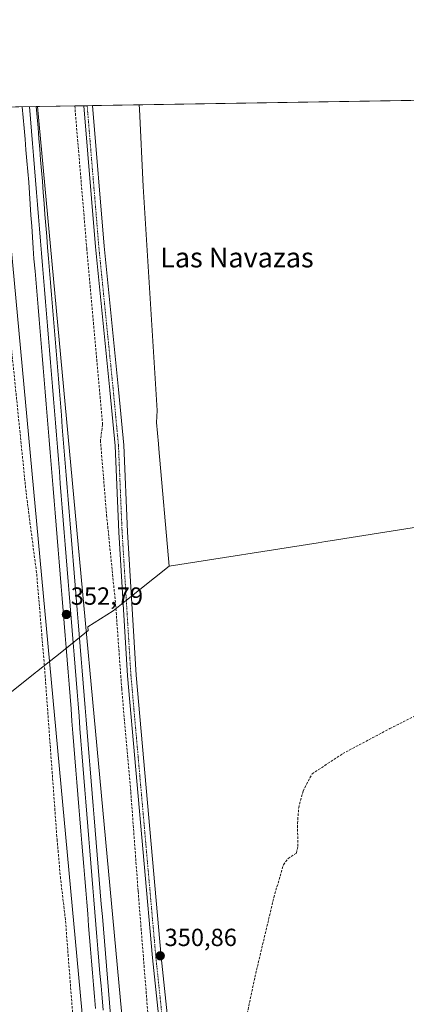
# Model space of a CAD drawing. Units: metres. Extents: x 611364 to 614842, y 4696935 to 4699304.
# Drawn here: x 612634 to 612790, y 4698906 to 4699304 of the extents above; entities that cross this region are included whole.
import ezdxf
from ezdxf.enums import TextEntityAlignment as Align

# ---------------------------------------------------------------- set-up
doc = ezdxf.new("R2010")
doc.units = ezdxf.units.M
doc.header["$MEASUREMENT"] = 0
doc.linetypes.add('TRAZO_Y_PUNTO', pattern=[1, 0.5, -0.25, 0, -0.25])
doc.linetypes.add('TRAZOSX2', pattern=[1.5, 1, -0.5])
for name, color, linetype, lineweight in [('Carátula', 7, 'Continuous', 5), ('Comarca CxS', 133, 'Continuous', 0), ('Comunidad Autónoma CxS', 142, 'Continuous', 0), ('Corriente artificial lineal', 5, 'TRAZOSX2', 13), ('Cultivos herbáceos CxS', 92, 'Continuous', 0), ('Ferrocarril', 142, 'Continuous', 0), ('Ferrocarril eje', 144, 'Continuous', 13), ('Municipio', 9, 'Continuous', 13), ('Municipio CxS', 142, 'Continuous', 0), ('Núcleo urbano', 19, 'Continuous', 0), ('Núcleo urbano CxS', 19, 'Continuous', 0), ('Pista no pavimentada', 254, 'Continuous', 13), ('Pista no pavimentada Cxs', 254, 'Continuous', 0), ('Pista pavimentada eje', 135, 'TRAZO_Y_PUNTO', 0), ('Provincia CxS', 1, 'Continuous', 0), ('Punto de cota en terreno', 7, 'Continuous', 0), ('Rótulo de punto de cota en terreno', 19, 'Continuous', 0), ('Texto cartográfico', 19, 'Continuous', 0)]:
    doc.layers.add(name, color=color, linetype=linetype, lineweight=lineweight)
doc.styles.add('Arial', font='txt', dxfattribs={"height": 0.2})

# ---------------------------------------------------------------- blocks, each defined once
blk = doc.blocks.new('*U160')
at = {"layer": 'Cultivos herbáceos CxS', "color": 92, "linetype": 'Continuous', "lineweight": 0}
blk.add_polyline3d([(612624.81, 4699268.57, 350.72), (612666.52, 4698819.64, 351.2), (612668.17, 4698777.04, 350.58), (612666.96, 4698777.52, 350.31), (612666.98, 4698777.34, 350.3), (612646.15, 4698792.77, 350.46), (612633.06, 4698810.62, 350.45), (612625.92, 4698843.94, 350.55), (612605.69, 4698879.64, 351.18), (612586.65, 4698908.2, 350.5), (612564.04, 4698921.29, 352.78), (612533.1, 4698920.11, 355.17), (612514.13, 4698919.2, 356.45), (612503.87, 4698968.58, 355.36), (612514.51, 4699077.51, 356.68), (612517.09, 4699101.29, 356.34), (612517.65, 4699146.33, 355.59), (612519.27, 4699185.72, 356.33), (612519.29, 4699186.91, 356.34), (612519.47, 4699210.41, 356.83), (612519.88, 4699266.87, 357.44), (612624.81, 4699268.57, 350.72)], close=True, dxfattribs=at)
blk = doc.blocks.new('5PATER')
at = {"layer": 'Carátula', "linetype": 'Continuous', "lineweight": 5}
h = blk.add_hatch(color=250, dxfattribs=at)
edge = h.paths.add_edge_path()
edge.add_ellipse((0, 0.01), major_axis=(-1.33, -1.34), ratio=0.999422, start_angle=0, end_angle=360)

msp = doc.modelspace()

# ---------------------------------------------------------------- linework, layer by layer
at = {"layer": 'Comarca CxS', "color": 133, "linetype": 'Continuous', "lineweight": 0}
msp.add_polyline3d([(614842.36, 4696990.68, 353.1), (611414.16, 4696935.17, 355.24), (611377.29, 4699248.36, 368.81), (614804.34, 4699303.87, 366.32), (614842.36, 4696990.68, 353.1)], close=True, dxfattribs=at)
msp.add_polyline3d([(614842.36, 4696990.68, 353.1), (611414.16, 4696935.17, 355.24), (611377.29, 4699248.36, 368.81), (614804.34, 4699303.87, 366.32), (614842.36, 4696990.68, 353.1)], close=True, dxfattribs=at)
at = {"layer": 'Comunidad Autónoma CxS', "color": 142, "linetype": 'Continuous', "lineweight": 0}
msp.add_polyline3d([(614842.36, 4696990.68, 353.1), (611414.16, 4696935.17, 355.24), (611377.29, 4699248.36, 368.81), (614804.34, 4699303.87, 366.32), (614842.36, 4696990.68, 353.1)], close=True, dxfattribs=at)
msp.add_polyline3d([(614842.36, 4696990.68, 353.1), (611414.16, 4696935.17, 355.24), (611377.29, 4699248.36, 368.81), (614804.34, 4699303.87, 366.32), (614842.36, 4696990.68, 353.1)], close=True, dxfattribs=at)
at = {"layer": 'Corriente artificial lineal', "color": 5, "linetype": 'TRAZOSX2', "lineweight": 13}
for points in [[(612621.82, 4699268.52, 350.13), (612621.82, 4699268.51, 350.13), (612627.5, 4699199.3, 350.31), (612636.28, 4699112.82, 349.7), (612640.54, 4699080.06, 350.2), (612643.59, 4699043.81, 350.33), (612648.74, 4698972.97, 350.39), (612650.09, 4698957.82, 350.15), (612652.17, 4698939.96, 349.88), (612658.37, 4698859.1, 350.28), (612661.76, 4698820.57, 349.77), (612664, 4698777.68, 349.85), (612665.32, 4698770.02, 350.03), (612667.28, 4698764.52, 350), (612669.52, 4698760.66, 350.81), (612671.66, 4698759.58, 351.15)], [(612655.91, 4699269.07, 351.83), (612655.91, 4699269.06, 351.83), (612660.73, 4699211.57, 351.64), (612667.14, 4699140.38, 350.98), (612666.25, 4699134.07, 351.05), (612668.74, 4699103.82, 351.62), (612672.39, 4699067.62, 350.74), (612674.83, 4699033.76, 351.26), (612678.49, 4698992.07, 351.17), (612681.46, 4698951.96, 350.81), (612686.31, 4698890.96, 350.73), (612687.23, 4698882.97, 350.98), (612689.9, 4698869.59, 350.75), (612700.81, 4698770.27, 350.32), (612703.8, 4698745.38, 349.94)], [(612699.48, 4698871.31, 350.71), (612701.5, 4698871.67, 350.55), (612713.63, 4698876.05, 350.77), (612716.84, 4698878.7, 351.04), (612719.39, 4698881.99, 350.86), (612721.56, 4698886.21, 351), (612723.3, 4698892.39, 350.84), (612728.55, 4698917.24, 350.78), (612736.2, 4698949.46, 350.99), (612740.06, 4698962.68, 350.94), (612741.93, 4698965.18, 351.23), (612745.3, 4698967.4, 351.01), (612745.91, 4698970.1, 350.93), (612745.73, 4698979.36, 351), (612746.22, 4698985.67, 350.96), (612747.97, 4698992.42, 351.15), (612751.63, 4698999.35, 350.99), (612763.98, 4699007.53, 350.92), (612782.99, 4699017.62, 351.05), (612857.94, 4699055.62, 351.29), (612875.18, 4699064.81, 352), (612878.59, 4699067.54, 352.11), (612883.88, 4699070.58, 350.63), (612886.87, 4699071.98, 349.61)]]:
    msp.add_polyline3d(points, dxfattribs=at)
at = {"layer": 'Cultivos herbáceos CxS', "color": 92, "linetype": 'Continuous', "lineweight": 0}
for points in [[(612682.47, 4698820.91, 350.52), (612640.86, 4699268.83, 352.21), (612962.03, 4699274.03, 352.98), (612946.85, 4699243.75, 352.01), (612932.62, 4699203.42, 352.25), (612922.34, 4699178.11, 352.23), (612898.62, 4699137.78, 352.18), (612894.59, 4699114.84, 351.63), (612882.49, 4699067.05, 351.67), (612884.24, 4699034.1, 350.95), (612889.58, 4698974.87, 350.92), (612894.17, 4698966.51, 351.01), (612896.69, 4698939.88, 350.64), (612894.32, 4698917.94, 350.66), (612881.41, 4698892.43, 350.74)], [(612640.86, 4699268.83, 352.21), (612655.91, 4699269.07, 351.83), (612659.56, 4699269.13, 351.82), (612660.91, 4699269.15, 351.81), (612663.07, 4699269.19, 351.77), (612845.69, 4699272.15, 351.54), (612962.03, 4699274.03, 352.98)], [(612668.17, 4698777.04, 350.58), (612666.52, 4698819.64, 351.2), (612624.81, 4699268.57, 350.72)], [(612685.76, 4698736.4, 351.61), (612684.95, 4698757.39, 350.28), (612682.5, 4698820.48, 350.52), (612682.5, 4698820.49, 350.52), (612682.5, 4698820.49, 350.52), (612682.47, 4698820.9, 350.52), (612682.47, 4698820.9, 350.52), (612682.47, 4698820.91, 350.52), (612640.86, 4699268.83, 352.21)]]:
    msp.add_polyline3d(points, dxfattribs=at)
at = {"layer": 'Ferrocarril', "color": 142, "linetype": 'Continuous', "lineweight": 0}
msp.add_polyline3d([(612664.25, 4698904.67, 352), (612663.85, 4698909.44, 352.02), (612663.46, 4698914.21, 351.97), (612663.07, 4698918.98, 351.88), (612662.68, 4698923.74, 351.83), (612662.29, 4698928.51, 352), (612661.9, 4698933.28, 352.03), (612661.5, 4698938.05, 352.16), (612661.11, 4698942.82, 352.24), (612660.72, 4698947.59, 352.33), (612660.33, 4698952.36, 352.3), (612659.94, 4698957.13, 352.26), (612659.55, 4698961.89, 352.27), (612659.15, 4698966.66, 352.24), (612658.76, 4698971.43, 352.21), (612658.37, 4698976.2, 352.18), (612657.97, 4698981.14, 352.15), (612657.57, 4698986.09, 352.11), (612657.17, 4698991.03, 352.08), (612656.77, 4698995.97, 352.08), (612656.38, 4699000.91, 352.17), (612655.98, 4699005.86, 352.24), (612655.58, 4699010.8, 352.28), (612655.18, 4699015.74, 352.33), (612654.78, 4699020.68, 352.4), (612654.38, 4699025.63, 352.44), (612653.98, 4699030.57, 352.43), (612653.58, 4699035.51, 352.36), (612653.18, 4699040.45, 352.28), (612652.79, 4699045.4, 352.22), (612652.39, 4699050.34, 352.15), (612651.99, 4699055.28, 352.14), (612651.59, 4699060.22, 352.16), (612651.19, 4699065.17, 352.25), (612650.79, 4699070.11, 352.35), (612650.39, 4699075.05, 352.43), (612649.99, 4699079.99, 352.52), (612649.59, 4699084.94, 352.58), (612649.2, 4699089.88, 352.55), (612648.8, 4699094.82, 352.49), (612648.4, 4699099.76, 352.49), (612648, 4699104.71, 352.44), (612647.6, 4699109.65, 352.37), (612647.19, 4699114.53, 352.34), (612646.78, 4699119.41, 352.38), (612646.38, 4699124.29, 352.43), (612645.97, 4699129.17, 352.49), (612645.56, 4699134.05, 352.52), (612645.15, 4699138.93, 352.58), (612644.75, 4699143.81, 352.69), (612644.34, 4699148.69, 352.74), (612643.93, 4699153.57, 352.73), (612643.52, 4699158.46, 352.68), (612643.12, 4699163.34, 352.57), (612642.71, 4699168.22, 352.55), (612642.3, 4699173.1, 352.49), (612641.9, 4699177.98, 352.49), (612641.49, 4699182.86, 352.54), (612641.08, 4699187.74, 352.63), (612640.67, 4699192.62, 352.69), (612640.27, 4699197.5, 352.77), (612639.86, 4699202.38, 352.88), (612639.45, 4699207.26, 352.9), (612639.15, 4699211.68, 352.92), (612638.84, 4699216.11, 352.92), (612638.54, 4699220.53, 352.9), (612638.24, 4699224.96, 352.86), (612637.94, 4699229.38, 352.78), (612637.63, 4699233.81, 352.64), (612637.33, 4699238.23, 352.73), (612636.96, 4699242.59, 352.74), (612636.59, 4699246.94, 352.79), (612636.22, 4699251.3, 352.85), (612635.85, 4699255.65, 352.91), (612635.48, 4699260.01, 352.96), (612635.11, 4699264.36, 352.99), (612634.74, 4699268.72, 353.03), (612634.74, 4699268.73, 353.03), (612640.36, 4699268.82, 352.33), (612640.36, 4699268.81, 352.33), (612640.72, 4699264.5, 352.36), (612641.07, 4699260.18, 352.38), (612641.43, 4699255.87, 352.42), (612641.78, 4699251.55, 352.53), (612642.14, 4699247.24, 352.71), (612642.49, 4699242.92, 352.9), (612642.85, 4699238.61, 352.81), (612643.2, 4699234.16, 352.38), (612643.54, 4699229.7, 352.64), (612643.89, 4699225.25, 352.64), (612644.23, 4699220.79, 352.53), (612644.58, 4699216.34, 352.44), (612644.92, 4699211.88, 352.35), (612645.27, 4699207.43, 352.29), (612645.67, 4699202.57, 352.27), (612646.07, 4699197.7, 352.32), (612646.47, 4699192.84, 352.7), (612646.87, 4699187.98, 352.72), (612647.27, 4699183.12, 352.64), (612647.67, 4699178.25, 352.56), (612648.07, 4699173.39, 352.58), (612648.47, 4699168.53, 352.53), (612648.87, 4699163.66, 352.44), (612649.27, 4699158.8, 352.39), (612649.68, 4699153.94, 352.29), (612650.08, 4699149.07, 352.17), (612650.48, 4699144.21, 352.14), (612650.88, 4699139.35, 352.07), (612651.28, 4699134.48, 352.08), (612651.68, 4699129.62, 352.18), (612652.08, 4699124.76, 352.25), (612652.48, 4699119.9, 352.28), (612652.88, 4699115.03, 352.23), (612653.28, 4699110.17, 352.23), (612653.68, 4699105.22, 352.18), (612654.09, 4699100.28, 352.1), (612654.49, 4699095.33, 352.02), (612654.89, 4699090.38, 351.98), (612655.29, 4699085.44, 351.94), (612655.7, 4699080.49, 351.94), (612656.1, 4699075.55, 352.04), (612656.5, 4699070.6, 352.14), (612656.91, 4699065.65, 352.17), (612657.31, 4699060.71, 352.2), (612657.71, 4699055.76, 352.24), (612658.12, 4699050.81, 352.21), (612658.52, 4699045.87, 352.13), (612658.92, 4699040.92, 352.09), (612659.32, 4699035.98, 352.06), (612659.73, 4699031.03, 351.99), (612660.13, 4699026.08, 351.91), (612660.53, 4699021.14, 351.89), (612660.94, 4699016.19, 351.87), (612661.34, 4699011.24, 351.94), (612661.74, 4699006.3, 352.03), (612662.15, 4699001.35, 352.08), (612662.55, 4698996.41, 352.11), (612662.95, 4698991.46, 352.11), (612663.35, 4698986.51, 352.07), (612663.76, 4698981.57, 352.02), (612664.16, 4698976.62, 351.92), (612664.57, 4698971.64, 351.8), (612664.98, 4698966.66, 351.77), (612665.39, 4698961.68, 351.79), (612665.79, 4698956.7, 351.81), (612666.2, 4698951.72, 351.95), (612666.61, 4698946.74, 352.09), (612667.02, 4698941.76, 351.96), (612667.43, 4698936.78, 351.95), (612667.84, 4698931.8, 351.96), (612668.25, 4698926.82, 351.94), (612668.66, 4698921.84, 351.86), (612669.06, 4698916.87, 351.69), (612669.47, 4698911.89, 351.58), (612669.88, 4698906.91, 351.51), (612670.29, 4698901.93, 351.52)], dxfattribs=at)
at = {"layer": 'Ferrocarril eje', "color": 144, "linetype": 'Continuous', "lineweight": 13}
for points in [[(612634.74, 4699268.73, 353.03), (612634.74, 4699268.72, 353.03), (612635.11, 4699264.36, 352.99), (612635.48, 4699260.01, 352.96), (612635.85, 4699255.65, 352.91), (612636.22, 4699251.3, 352.85), (612636.59, 4699246.94, 352.79), (612636.96, 4699242.59, 352.74), (612637.33, 4699238.23, 352.73), (612637.63, 4699233.81, 352.64), (612637.94, 4699229.38, 352.78), (612638.24, 4699224.96, 352.86), (612638.54, 4699220.53, 352.9), (612638.84, 4699216.11, 352.92), (612639.15, 4699211.68, 352.92), (612639.45, 4699207.26, 352.9), (612639.86, 4699202.38, 352.88), (612640.27, 4699197.5, 352.77), (612640.67, 4699192.62, 352.69), (612641.08, 4699187.74, 352.63), (612641.49, 4699182.86, 352.54), (612641.9, 4699177.98, 352.49), (612642.3, 4699173.1, 352.49), (612642.71, 4699168.22, 352.55), (612643.12, 4699163.34, 352.57), (612643.52, 4699158.46, 352.68), (612643.93, 4699153.57, 352.73), (612644.34, 4699148.69, 352.74), (612644.75, 4699143.81, 352.69), (612645.15, 4699138.93, 352.58), (612645.56, 4699134.05, 352.52), (612645.97, 4699129.17, 352.49), (612646.38, 4699124.29, 352.43), (612646.78, 4699119.41, 352.38), (612647.19, 4699114.53, 352.34), (612647.6, 4699109.65, 352.37), (612648, 4699104.71, 352.44), (612648.4, 4699099.76, 352.49), (612648.8, 4699094.82, 352.49), (612649.2, 4699089.88, 352.55), (612649.59, 4699084.94, 352.58), (612649.99, 4699079.99, 352.52), (612650.39, 4699075.05, 352.43), (612650.79, 4699070.11, 352.35), (612651.19, 4699065.17, 352.25), (612651.59, 4699060.22, 352.16), (612651.99, 4699055.28, 352.14), (612652.39, 4699050.34, 352.15), (612652.79, 4699045.4, 352.22), (612653.18, 4699040.45, 352.28), (612653.58, 4699035.51, 352.36), (612653.98, 4699030.57, 352.43), (612654.38, 4699025.63, 352.44), (612654.78, 4699020.68, 352.4), (612655.18, 4699015.74, 352.33), (612655.58, 4699010.8, 352.28), (612655.98, 4699005.86, 352.24), (612656.38, 4699000.91, 352.17), (612656.77, 4698995.97, 352.08), (612657.17, 4698991.03, 352.08), (612657.57, 4698986.09, 352.11), (612657.97, 4698981.14, 352.15), (612658.37, 4698976.2, 352.18), (612658.76, 4698971.43, 352.21), (612659.15, 4698966.66, 352.24), (612659.55, 4698961.89, 352.27), (612659.94, 4698957.13, 352.26), (612660.33, 4698952.36, 352.3), (612660.72, 4698947.59, 352.33), (612661.11, 4698942.82, 352.24), (612661.5, 4698938.05, 352.16), (612661.9, 4698933.28, 352.03), (612662.29, 4698928.51, 352), (612662.68, 4698923.74, 351.83), (612663.07, 4698918.98, 351.88), (612663.46, 4698914.21, 351.97), (612663.85, 4698909.44, 352.02), (612664.25, 4698904.67, 352)], [(612637.59, 4699268.77, 352.99), (612638, 4699263.83, 352.9), (612638.42, 4699258.88, 352.82), (612638.83, 4699253.94, 352.73), (612639.25, 4699248.99, 352.78), (612639.66, 4699244.05, 353.01), (612640.08, 4699239.1, 353.08), (612640.49, 4699234.16, 352.75), (612640.91, 4699229.21, 353.23), (612641.32, 4699224.27, 353.37), (612641.72, 4699219.37, 353.28), (612642.12, 4699214.48, 353.1), (612642.51, 4699209.58, 352.96), (612642.91, 4699204.68, 352.85), (612643.31, 4699199.79, 352.71), (612643.71, 4699194.89, 352.72), (612644.11, 4699189.99, 352.76), (612644.5, 4699185.1, 352.77), (612644.9, 4699180.2, 352.8), (612645.3, 4699175.3, 352.84), (612645.7, 4699170.41, 352.97), (612646.1, 4699165.51, 353.02), (612646.49, 4699160.61, 353.14), (612646.89, 4699155.72, 353.1), (612647.29, 4699150.82, 352.94), (612647.69, 4699145.92, 352.75), (612648.08, 4699141.03, 352.57), (612648.48, 4699136.13, 352.44), (612648.88, 4699131.23, 352.39), (612649.28, 4699126.34, 352.39), (612649.68, 4699121.44, 352.43), (612650.07, 4699116.54, 352.52), (612650.47, 4699111.65, 352.61), (612650.87, 4699106.75, 352.76), (612651.27, 4699101.8, 352.91), (612651.66, 4699096.85, 352.91), (612652.06, 4699091.91, 352.75), (612652.46, 4699086.96, 352.63), (612652.85, 4699082.01, 352.5), (612653.25, 4699077.06, 352.38), (612653.64, 4699072.12, 352.32), (612654.04, 4699067.17, 352.28), (612654.44, 4699062.22, 352.29), (612654.83, 4699057.27, 352.38), (612655.23, 4699052.32, 352.52), (612655.63, 4699047.38, 352.62), (612656.02, 4699042.43, 352.74), (612656.42, 4699037.48, 352.85), (612656.81, 4699032.53, 352.82), (612657.21, 4699027.59, 352.68), (612657.61, 4699022.64, 352.51), (612658, 4699017.69, 352.35), (612658.4, 4699012.74, 352.23), (612658.8, 4699007.79, 352.2), (612659.19, 4699002.85, 352.23), (612659.59, 4698997.9, 352.25), (612659.98, 4698992.95, 352.34), (612660.38, 4698988, 352.47), (612660.78, 4698983.06, 352.63), (612661.17, 4698978.11, 352.74), (612661.57, 4698973.16, 352.7), (612661.98, 4698968.22, 352.53), (612662.39, 4698963.27, 352.43), (612662.8, 4698958.33, 352.33), (612663.21, 4698953.38, 352.29), (612663.62, 4698948.44, 352.36), (612664.02, 4698943.49, 352.2), (612664.43, 4698938.55, 352.16), (612664.84, 4698933.61, 352.23), (612665.25, 4698928.66, 352.35), (612665.66, 4698923.72, 352.37), (612666.07, 4698918.77, 352.47), (612666.48, 4698913.83, 352.59), (612666.89, 4698908.88, 352.43), (612667.3, 4698903.94, 352.22)], [(612640.36, 4699268.82, 352.33), (612640.36, 4699268.81, 352.33), (612640.72, 4699264.5, 352.36), (612641.07, 4699260.18, 352.38), (612641.43, 4699255.87, 352.42), (612641.78, 4699251.55, 352.53), (612642.14, 4699247.24, 352.71), (612642.49, 4699242.92, 352.9), (612642.85, 4699238.61, 352.81), (612643.2, 4699234.16, 352.38), (612643.54, 4699229.7, 352.64), (612643.89, 4699225.25, 352.64), (612644.23, 4699220.79, 352.53), (612644.58, 4699216.34, 352.44), (612644.92, 4699211.88, 352.35), (612645.27, 4699207.43, 352.29), (612645.67, 4699202.57, 352.27), (612646.07, 4699197.7, 352.32), (612646.47, 4699192.84, 352.7), (612646.87, 4699187.98, 352.72), (612647.27, 4699183.12, 352.64), (612647.67, 4699178.25, 352.56), (612648.07, 4699173.39, 352.58), (612648.47, 4699168.53, 352.53), (612648.87, 4699163.66, 352.44), (612649.27, 4699158.8, 352.39), (612649.68, 4699153.94, 352.29), (612650.08, 4699149.07, 352.17), (612650.48, 4699144.21, 352.14), (612650.88, 4699139.35, 352.07), (612651.28, 4699134.48, 352.08), (612651.68, 4699129.62, 352.18), (612652.08, 4699124.76, 352.25), (612652.48, 4699119.9, 352.28), (612652.88, 4699115.03, 352.23), (612653.28, 4699110.17, 352.23), (612653.68, 4699105.22, 352.18), (612654.09, 4699100.28, 352.1), (612654.49, 4699095.33, 352.02), (612654.89, 4699090.38, 351.98), (612655.29, 4699085.44, 351.94), (612655.7, 4699080.49, 351.94), (612656.1, 4699075.55, 352.04), (612656.5, 4699070.6, 352.14), (612656.91, 4699065.65, 352.17), (612657.31, 4699060.71, 352.2), (612657.71, 4699055.76, 352.24), (612658.12, 4699050.81, 352.21), (612658.52, 4699045.87, 352.13), (612658.92, 4699040.92, 352.09), (612659.32, 4699035.98, 352.06), (612659.73, 4699031.03, 351.99), (612660.13, 4699026.08, 351.91), (612660.53, 4699021.14, 351.89), (612660.94, 4699016.19, 351.87), (612661.34, 4699011.24, 351.94), (612661.74, 4699006.3, 352.03), (612662.15, 4699001.35, 352.08), (612662.55, 4698996.41, 352.11), (612662.95, 4698991.46, 352.11), (612663.35, 4698986.51, 352.07), (612663.76, 4698981.57, 352.02), (612664.16, 4698976.62, 351.92), (612664.57, 4698971.64, 351.8), (612664.98, 4698966.66, 351.77), (612665.39, 4698961.68, 351.79), (612665.79, 4698956.7, 351.81), (612666.2, 4698951.72, 351.95), (612666.61, 4698946.74, 352.09), (612667.02, 4698941.76, 351.96), (612667.43, 4698936.78, 351.95), (612667.84, 4698931.8, 351.96), (612668.25, 4698926.82, 351.94), (612668.66, 4698921.84, 351.86), (612669.06, 4698916.87, 351.69), (612669.47, 4698911.89, 351.58), (612669.88, 4698906.91, 351.51), (612670.29, 4698901.93, 351.52)]]:
    msp.add_polyline3d(points, dxfattribs=at)
at = {"layer": 'Municipio', "color": 9, "linetype": 'Continuous', "lineweight": 13}
for points in [[(612693.92, 4699083.16, 351), (612689.8, 4699130.57, 351.14), (612689.63, 4699132.56, 351.15), (612688.87, 4699141.22, 351.03), (612689.16, 4699146.05, 351.29), (612683.48, 4699236.57, 351.63), (612681.99, 4699267.68, 351.62), (612681.84, 4699269.49, 351.62)], [(612693.92, 4699083.16, 351), (612689.8, 4699130.57, 351.14), (612689.63, 4699132.56, 351.15), (612688.87, 4699141.22, 351.03), (612689.16, 4699146.05, 351.29), (612683.48, 4699236.57, 351.63), (612681.99, 4699267.68, 351.62), (612681.84, 4699269.49, 351.62)], [(613206.13, 4699164.41, 351.66), (613099.89, 4699147.55, 351.73), (613099.27, 4699147.45, 351.73), (612934.14, 4699121.24, 352.38), (612903, 4699116.3, 352.49), (612873.22, 4699111.57, 351.35), (612865.26, 4699110.31, 350.96), (612863.2, 4699109.98, 351.22), (612758.92, 4699093.43, 351.43), (612757.04, 4699093.13, 351.41), (612754.14, 4699092.67, 351.32), (612693.92, 4699083.16, 351)], [(613206.13, 4699164.41, 351.66), (613099.89, 4699147.55, 351.73), (613099.27, 4699147.45, 351.73), (612934.14, 4699121.24, 352.38), (612903, 4699116.3, 352.49), (612873.22, 4699111.57, 351.35), (612865.26, 4699110.31, 350.96), (612863.2, 4699109.98, 351.22), (612758.92, 4699093.43, 351.43), (612757.04, 4699093.13, 351.41), (612754.14, 4699092.67, 351.32), (612693.92, 4699083.16, 351)], [(612693.92, 4699083.16, 351), (612682.1, 4699073.75, 350.87), (612682.06, 4699073.71, 350.87), (612676.79, 4699069.51, 351.17), (612671.37, 4699065.2, 350.85), (612661.21, 4699058.72, 351.18), (612661.33, 4699057.19, 351.19), (612650.64, 4699048.68, 351.87), (612640.51, 4699040.61, 350.1), (612640.03, 4699040.22, 350.15), (612639.83, 4699040.06, 350.17), (612612.42, 4699018.22, 350.5)], [(612693.92, 4699083.16, 351), (612682.1, 4699073.75, 350.87), (612682.06, 4699073.71, 350.87), (612676.79, 4699069.51, 351.17), (612671.37, 4699065.2, 350.85), (612661.21, 4699058.72, 351.18), (612661.33, 4699057.19, 351.19), (612650.64, 4699048.68, 351.87), (612640.51, 4699040.61, 350.1), (612640.03, 4699040.22, 350.15), (612639.83, 4699040.06, 350.17), (612612.42, 4699018.22, 350.5)]]:
    msp.add_polyline3d(points, dxfattribs=at)
at = {"layer": 'Municipio CxS', "color": 142, "linetype": 'Continuous', "lineweight": 0}
for points in [[(613206.13, 4699164.41, 351.66), (613099.89, 4699147.55, 351.73), (613099.27, 4699147.45, 351.73), (612934.14, 4699121.24, 352.38), (612903, 4699116.3, 352.49), (612873.22, 4699111.57, 351.35), (612865.26, 4699110.31, 350.96), (612863.2, 4699109.98, 351.22), (612758.92, 4699093.43, 351.43), (612757.04, 4699093.13, 351.41), (612754.14, 4699092.67, 351.32), (612693.92, 4699083.16, 351), (612693.92, 4699083.16, 351), (612689.8, 4699130.57, 351.14), (612689.63, 4699132.56, 351.15), (612688.87, 4699141.22, 351.03), (612689.16, 4699146.05, 351.29), (612683.48, 4699236.57, 351.63), (612681.99, 4699267.68, 351.62), (612681.84, 4699269.49, 351.62), (613595.72, 4699284.29, 360.15)], [(613206.13, 4699164.41, 351.66), (613099.89, 4699147.55, 351.73), (613099.27, 4699147.45, 351.73), (612934.14, 4699121.24, 352.38), (612903, 4699116.3, 352.49), (612873.22, 4699111.57, 351.35), (612865.26, 4699110.31, 350.96), (612863.2, 4699109.98, 351.22), (612758.92, 4699093.43, 351.43), (612757.04, 4699093.13, 351.41), (612754.14, 4699092.67, 351.32), (612693.92, 4699083.16, 351), (612693.92, 4699083.16, 351), (612689.8, 4699130.56, 351.14), (612689.63, 4699132.56, 351.15), (612688.87, 4699141.22, 351.03), (612689.16, 4699146.05, 351.29), (612683.48, 4699236.57, 351.63), (612681.99, 4699267.68, 351.62), (612681.84, 4699269.49, 351.62), (613595.72, 4699284.29, 360.15)], [(611377.29, 4699248.36, 368.81), (612681.84, 4699269.49, 351.62), (612681.99, 4699267.68, 351.62), (612683.48, 4699236.57, 351.63), (612689.16, 4699146.05, 351.29), (612688.87, 4699141.22, 351.03), (612689.63, 4699132.56, 351.15), (612689.8, 4699130.57, 351.14), (612693.92, 4699083.16, 351), (612682.1, 4699073.75, 350.87), (612682.06, 4699073.71, 350.87), (612676.79, 4699069.51, 351.17), (612671.37, 4699065.2, 350.85), (612661.21, 4699058.72, 351.18), (612661.33, 4699057.19, 351.19), (612650.64, 4699048.68, 351.87), (612640.51, 4699040.61, 350.1), (612640.03, 4699040.22, 350.15), (612639.83, 4699040.06, 350.17), (612612.42, 4699018.22, 350.5)], [(611377.29, 4699248.36, 368.81), (612681.84, 4699269.49, 351.62), (612681.99, 4699267.68, 351.62), (612683.48, 4699236.57, 351.63), (612689.16, 4699146.05, 351.29), (612688.87, 4699141.22, 351.03), (612689.63, 4699132.56, 351.15), (612689.8, 4699130.56, 351.14), (612693.92, 4699083.16, 351), (612682.1, 4699073.75, 350.87), (612682.06, 4699073.71, 350.87), (612676.79, 4699069.51, 351.17), (612671.37, 4699065.2, 350.85), (612661.21, 4699058.72, 351.18), (612661.33, 4699057.19, 351.19), (612650.64, 4699048.68, 351.87), (612640.51, 4699040.61, 350.1), (612640.03, 4699040.22, 350.15), (612639.83, 4699040.06, 350.17), (612612.42, 4699018.22, 350.5)], [(612612.42, 4699018.22, 350.5), (612639.83, 4699040.06, 350.17), (612640.03, 4699040.22, 350.15), (612640.51, 4699040.61, 350.1), (612650.64, 4699048.68, 351.87), (612661.33, 4699057.19, 351.19), (612661.21, 4699058.72, 351.18), (612671.37, 4699065.2, 350.85), (612676.79, 4699069.51, 351.17), (612682.06, 4699073.71, 350.87), (612682.1, 4699073.75, 350.87), (612693.92, 4699083.16, 351), (612693.92, 4699083.16, 351), (612754.14, 4699092.67, 351.32), (612757.04, 4699093.13, 351.41), (612758.92, 4699093.43, 351.43), (612863.2, 4699109.98, 351.22), (612865.26, 4699110.31, 350.96), (612873.22, 4699111.57, 351.35), (612903, 4699116.3, 352.49), (612934.14, 4699121.24, 352.38), (613099.27, 4699147.45, 351.73), (613099.89, 4699147.55, 351.73), (613206.13, 4699164.41, 351.66)], [(612612.42, 4699018.22, 350.5), (612639.83, 4699040.06, 350.17), (612640.03, 4699040.22, 350.15), (612640.51, 4699040.61, 350.1), (612650.64, 4699048.68, 351.87), (612661.33, 4699057.19, 351.19), (612661.21, 4699058.72, 351.18), (612671.37, 4699065.2, 350.85), (612676.79, 4699069.51, 351.17), (612682.06, 4699073.71, 350.87), (612682.1, 4699073.75, 350.87), (612693.92, 4699083.16, 351), (612693.92, 4699083.16, 351), (612754.14, 4699092.67, 351.32), (612757.04, 4699093.13, 351.41), (612758.92, 4699093.43, 351.43), (612863.2, 4699109.98, 351.22), (612865.26, 4699110.31, 350.96), (612873.22, 4699111.57, 351.35), (612903, 4699116.3, 352.49), (612934.14, 4699121.24, 352.38), (613099.27, 4699147.45, 351.73), (613099.89, 4699147.55, 351.73), (613206.13, 4699164.41, 351.66)]]:
    msp.add_polyline3d(points, dxfattribs=at)
at = {"layer": 'Núcleo urbano', "color": 19, "linetype": 'Continuous', "lineweight": 0}
for points in [[(612624.81, 4699268.57, 350.72), (612640.86, 4699268.83, 352.21)], [(612668.17, 4698777.04, 350.58), (612666.52, 4698819.64, 351.2), (612624.81, 4699268.57, 350.72)], [(612685.76, 4698736.4, 351.61), (612684.95, 4698757.39, 350.28), (612682.5, 4698820.48, 350.52), (612682.5, 4698820.49, 350.52), (612682.5, 4698820.49, 350.52), (612682.47, 4698820.9, 350.52), (612682.47, 4698820.9, 350.52), (612682.47, 4698820.91, 350.52), (612640.86, 4699268.83, 352.21)]]:
    msp.add_polyline3d(points, dxfattribs=at)
at = {"layer": 'Núcleo urbano CxS', "color": 19, "linetype": 'Continuous', "lineweight": 0}
msp.add_polyline3d([(612666.52, 4698819.64, 351.2), (612624.81, 4699268.57, 350.72), (612640.86, 4699268.83, 352.21), (612682.47, 4698820.91, 350.52)], dxfattribs=at)
at = {"layer": 'Pista no pavimentada', "color": 254, "linetype": 'Continuous', "lineweight": 13}
for points in [[(612659.56, 4699269.13, 351.82), (612663.07, 4699269.19, 351.77)], [(612693.35, 4698867.46, 350.8), (612687.27, 4698925.14, 350.8), (612677.21, 4699038.94, 351.07), (612673.64, 4699096.92, 351.12), (612672.18, 4699131.82, 351.41), (612670.07, 4699154.27, 351.76), (612664.25, 4699212.09, 351.71), (612659.56, 4699269.13, 351.82)], [(612663.07, 4699269.19, 351.77), (612667.73, 4699212.41, 351.77), (612673.55, 4699154.61, 351.67), (612675.68, 4699132.06, 351.35), (612677.13, 4699097.1, 351.17), (612680.7, 4699039.2, 351.06), (612690.75, 4698925.48, 350.72), (612696.84, 4698867.81, 350.92)]]:
    msp.add_polyline3d(points, dxfattribs=at)
at = {"layer": 'Pista no pavimentada Cxs', "color": 254, "linetype": 'Continuous', "lineweight": 0}
msp.add_polyline3d([(612693.35, 4698867.46, 350.8), (612687.27, 4698925.14, 350.8), (612677.21, 4699038.94, 351.07), (612673.64, 4699096.92, 351.12), (612672.18, 4699131.82, 351.41), (612670.07, 4699154.27, 351.76), (612664.25, 4699212.09, 351.71), (612659.56, 4699269.13, 351.82), (612663.07, 4699269.19, 351.77), (612667.73, 4699212.41, 351.77), (612673.55, 4699154.61, 351.67), (612675.68, 4699132.06, 351.35), (612677.13, 4699097.1, 351.17), (612680.7, 4699039.2, 351.06), (612690.75, 4698925.48, 350.72), (612696.84, 4698867.81, 350.92)], dxfattribs=at)
at = {"layer": 'Pista pavimentada eje', "color": 135, "linetype": 'TRAZO_Y_PUNTO', "lineweight": 0}
msp.add_polyline3d([(612660.91, 4699269.15, 351.81), (612665.59, 4699212.21, 351.76), (612671.41, 4699154.4, 351.76), (612673.53, 4699131.91, 351.39), (612674.99, 4699096.99, 351.16), (612678.56, 4699039.04, 351.07), (612688.61, 4698925.27, 350.77), (612694.7, 4698867.59, 350.86)], dxfattribs=at)
at = {"layer": 'Provincia CxS', "color": 1, "linetype": 'Continuous', "lineweight": 0}
msp.add_polyline3d([(614842.36, 4696990.68, 353.1), (611414.16, 4696935.17, 355.24), (611377.29, 4699248.36, 368.81), (614804.34, 4699303.87, 366.32), (614842.36, 4696990.68, 353.1)], close=True, dxfattribs=at)
msp.add_polyline3d([(614842.36, 4696990.68, 353.1), (611414.16, 4696935.17, 355.24), (611377.29, 4699248.36, 368.81), (614804.34, 4699303.87, 366.32), (614842.36, 4696990.68, 353.1)], close=True, dxfattribs=at)

# ---------------------------------------------------------------- block references
at = {"layer": 'Cultivos herbáceos CxS', "color": 92, "linetype": 'Continuous', "lineweight": 0}
msp.add_blockref('*U160', (0, 0), dxfattribs=at)
at = {"layer": 'Punto de cota en terreno', "linetype": 'Continuous', "lineweight": 0}
for p in [(612652.53, 4699063.7, 352.79), (612690.37, 4698925.88, 350.86)]:
    msp.add_blockref('5PATER', p, dxfattribs=at)

# ---------------------------------------------------------------- texts
at = {"layer": 'Rótulo de punto de cota en terreno', "color": 19, "linetype": 'Continuous', "lineweight": 0, "style": 'Arial'}
for s, p in [('352,79', (612654.29, 4699065.46)), ('350,86', (612692.13, 4698927.64))]:
    msp.add_text(s, height=7, dxfattribs=at).set_placement(p, align=Align.BOTTOM_LEFT)
at = {"layer": 'Texto cartográfico', "color": 19, "linetype": 'Continuous', "lineweight": 0, "style": 'Arial'}
msp.add_text('Las Navazas', height=8, dxfattribs=at).set_placement((612721.3, 4699207.85), align=Align.MIDDLE_CENTER)

doc.saveas('drawing.dxf')
